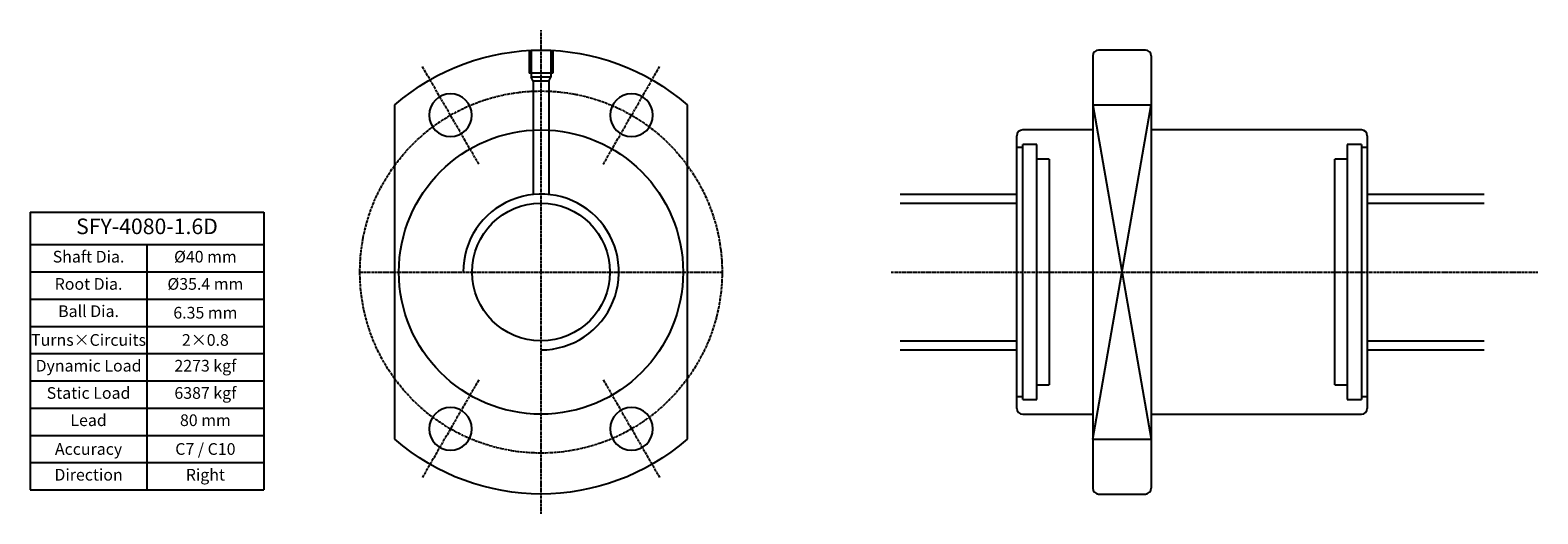
# Model space of a CAD drawing. Units: millimetres. Extents: x 2582 to 2969, y 1120 to 1244.
import ezdxf

# ---------------------------------------------------------------- set-up
doc = ezdxf.new("R2010")
doc.units = ezdxf.units.MM
doc.linetypes.add('CENTER', pattern=[0.95, 0.625, -0.125, 0.075, -0.125])
doc.layers.add('center', color=3, linetype='CENTER')
doc.layers.add('hide', color=1, linetype='Continuous')
doc.layers.add('txt', color=2, linetype='Continuous', lineweight=20)
doc.styles.add('DUKI 2', font='ARIALUNI.TTF', dxfattribs={"height": 3})
doc.styles.add('DUKI2-1', font='ARIALUNI.TTF', dxfattribs={"height": 4})

# ---------------------------------------------------------------- blocks, each defined once
blk = doc.blocks.new('*T4')
at = {"layer": 'txt', "color": 0, "linetype": 'ByBlock', "lineweight": -2}
for p, q in [((0, 0), (60, 0)), ((0, 0), (0, -71.33)), ((60, 0), (60, -71.33)), ((0, -8.33), (60, -8.33)), ((30, -8.33), (30, -71.33)), ((0, -15.33), (60, -15.33)), ((0, -22.33), (60, -22.33)), ((0, -29.33), (60, -29.33)), ((0, -36.33), (60, -36.33)), ((0, -43.33), (60, -43.33)), ((0, -50.33), (60, -50.33)), ((0, -57.33), (60, -57.33)), ((0, -64.33), (60, -64.33)), ((0, -71.33), (60, -71.33))]:
    blk.add_line(p, q, dxfattribs=at)
at = {"layer": 'txt', "attachment_point": 5}
for s, insert, char_height, width, style in [('SFY-4080-1.6D', (30, -4.17), 4, 59.4, 'DUKI2-1'), ('Shaft Dia.', (15, -11.83), 3, 29, 'DUKI 2'), ('%%C40 mm', (45, -11.83), 3, 29, 'DUKI 2'), ('Root Dia.', (15, -18.83), 3, 29, 'DUKI 2'), ('%%C35.4 mm', (45, -18.83), 3, 29, 'DUKI 2'), ('Ball Dia.', (15, -25.83), 3, 29, 'DUKI 2'), ('\\A1;6.35 mm', (45, -25.83), 3, 29, 'DUKI 2'), ('Turns{\\fArial Unicode MS|b0|i0|c136|p50;×}Circuits', (15, -32.83), 3, 29, 'DUKI 2'), ('2{\\fArial Unicode MS|b0|i0|c136|p50;×}0.8', (45, -32.83), 3, 29, 'DUKI 2'), ('Dynamic Load', (15, -39.83), 3, 29, 'DUKI 2'), ('2273 kgf', (45, -39.83), 3, 29, 'DUKI 2'), ('Static Load', (15, -46.83), 3, 29, 'DUKI 2'), ('6387 kgf', (45, -46.83), 3, 29, 'DUKI 2'), ('Lead', (15, -53.83), 3, 29, 'DUKI 2'), ('80 mm', (45, -53.83), 3, 29, 'DUKI 2'), ('{\\fArial Unicode MS|b0|i0|c134|p50;Accuracy}', (15, -60.83), 3, 29, 'DUKI 2'), ('{\\fArial Unicode MS|b0|i0|c134|p50;C}7{\\fArial Unicode MS|b0|i0|c134|p50; / C}10', (45, -60.83), 3, 29, 'DUKI 2'), ('Direction', (15, -67.83), 3, 29, 'DUKI 2'), ('Right ', (45, -67.83), 3, 29, 'DUKI 2')]:
    blk.add_mtext(s, dxfattribs=dict(at, insert=insert, char_height=char_height, width=width, style=style))

msp = doc.modelspace()

# ---------------------------------------------------------------- linework, layer by layer
for p, q in [((2868.38, 1239.25), (2856.38, 1239.25)), ((2854.88, 1237.75), (2854.88, 1126.75)), ((2869.88, 1237.75), (2869.88, 1126.75)), ((2675.67, 1139.33), (2675.67, 1225.18)), ((2750.67, 1225.18), (2750.67, 1139.33)), ((2854.88, 1225.18), (2869.88, 1225.18)), ((2835.38, 1147.25), (2835.38, 1217.25)), ((2854.88, 1218.75), (2836.88, 1218.75)), ((2923.88, 1218.75), (2869.88, 1218.75)), ((2925.38, 1217.25), (2925.38, 1147.25)), ((2805.38, 1202.26), (2835.38, 1202.26)), ((2925.38, 1202.26), (2955.38, 1202.26)), ((2805.38, 1162.24), (2835.38, 1162.24)), ((2925.38, 1162.24), (2955.38, 1162.24)), ((2836.88, 1145.75), (2854.88, 1145.75)), ((2869.88, 1145.75), (2923.88, 1145.75)), ((2854.88, 1139.33), (2869.88, 1139.33)), ((2856.38, 1125.25), (2868.38, 1125.25))]:
    msp.add_line(p, q)
at = {"extrusion": (0, 0, -1)}
for centre in [(-2689.92, 1222.52), (-2736.42, 1222.52), (-2689.92, 1141.98), (-2736.42, 1141.98)]:
    msp.add_circle(centre, 5.5, dxfattribs=at)
for radius in [36.5, 17.7]:
    msp.add_circle((2713.17, 1182.25), radius)
for start, end in [(48.8605, 131.1395), (228.8605, 311.1395)]:
    msp.add_arc((-2713.17, 1182.25), 57, start, end, dxfattribs=at)
for centre, start, end in [((2856.38, 1237.75), 90, 180), ((2868.38, 1237.75), 0, 90), ((2836.88, 1217.25), 90, 180), ((2923.88, 1217.25), 0, 90), ((2836.88, 1147.25), 180, 270), ((2923.88, 1147.25), 270, 0), ((2856.38, 1126.75), 180, 270), ((2868.38, 1126.75), 270, 0)]:
    msp.add_arc(centre, 1.5, start, end)
at = {"layer": 'center'}
for p, q in [((2713.17, 1120.16), (2713.17, 1244.37)), ((2697.17, 1209.97), (2682.67, 1235.08)), ((2729.17, 1209.97), (2743.67, 1235.08)), ((2666.67, 1182.25), (2759.67, 1182.25)), ((2803.11, 1182.25), (2969.18, 1182.25)), ((2697.17, 1154.54), (2682.67, 1129.43)), ((2729.17, 1154.54), (2743.67, 1129.43))]:
    msp.add_line(p, q, dxfattribs=at)
msp.add_circle((2713.17, 1182.25), 46.5, dxfattribs=at)
at = {"layer": 'hide'}
for p, q in [((2710.17, 1239.15), (2710.17, 1233.3)), ((2710.67, 1239.2), (2710.67, 1232.3)), ((2715.67, 1239.2), (2715.67, 1232.3)), ((2716.17, 1239.15), (2716.17, 1233.3)), ((2716.17, 1233.3), (2710.17, 1233.3)), ((2711.17, 1231.3), (2710.67, 1232.3)), ((2715.67, 1232.3), (2710.67, 1232.3)), ((2715.17, 1231.3), (2715.67, 1232.3)), ((2715.17, 1231.3), (2711.17, 1231.3)), ((2711.17, 1231.3), (2711.17, 1202.16)), ((2715.17, 1231.3), (2715.17, 1202.16)), ((2854.88, 1225.18), (2869.88, 1139.33)), ((2854.88, 1139.33), (2869.88, 1225.18)), ((2836.88, 1214.25), (2835.38, 1214.25)), ((2840.53, 1215), (2836.88, 1215)), ((2836.88, 1149.5), (2836.88, 1215)), ((2840.53, 1149.5), (2840.53, 1215)), ((2923.88, 1215), (2920.23, 1215)), ((2920.23, 1215), (2920.23, 1149.5)), ((2923.88, 1215), (2923.88, 1149.5)), ((2925.38, 1214.25), (2923.88, 1214.25)), ((2843.68, 1211.25), (2840.53, 1211.25)), ((2843.68, 1211.25), (2843.68, 1153.25)), ((2920.23, 1211.25), (2917.08, 1211.25)), ((2917.08, 1153.25), (2917.08, 1211.25)), ((2805.38, 1199.95), (2835.38, 1199.95)), ((2925.38, 1199.95), (2955.38, 1199.95)), ((2805.38, 1164.55), (2835.38, 1164.55)), ((2925.38, 1164.55), (2955.38, 1164.55)), ((2835.38, 1150.25), (2836.88, 1150.25)), ((2840.53, 1153.25), (2843.68, 1153.25)), ((2917.08, 1153.25), (2920.23, 1153.25)), ((2923.88, 1150.25), (2925.38, 1150.25)), ((2836.88, 1149.5), (2840.53, 1149.5)), ((2920.23, 1149.5), (2923.88, 1149.5))]:
    msp.add_line(p, q, dxfattribs=at)
msp.add_arc((2713.17, 1182.26), 20, 270, 180.029, dxfattribs=at)

# ---------------------------------------------------------------- block references
msp.add_blockref('*T4', (2581.97, 1197.64))

doc.saveas('drawing.dxf')
